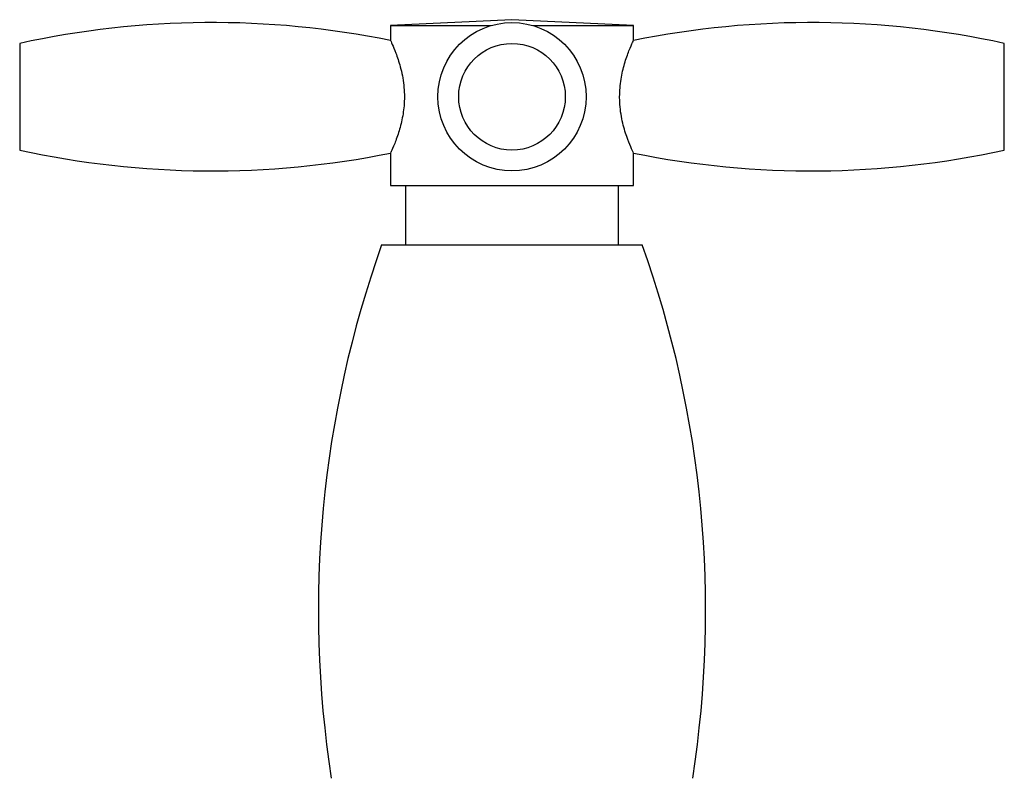
# Model space of a CAD drawing. Units: millimetres. Extents: x 5 to 995, y 5 to 995.
# Drawn here: x 159 to 242, y 548 to 612 of the extents above; entities that cross this region are included whole.
import ezdxf

# ---------------------------------------------------------------- set-up
doc = ezdxf.new("R2010")
doc.units = ezdxf.units.MM

msp = doc.modelspace()

# ---------------------------------------------------------------- linework, layer by layer
at = {"color": 7, "linetype": 'Continuous', "lineweight": 25}
for p, q in [((200.177, 612.404), (189.927, 611.904)), ((189.927, 611.904), (189.927, 610.657)), ((189.927, 611.904), (198.4, 611.904)), ((210.427, 611.904), (200.177, 612.404)), ((201.954, 611.904), (210.427, 611.904)), ((210.427, 610.657), (210.427, 611.904)), ((158.627, 610.404), (158.627, 601.404)), ((241.727, 608.595), (241.727, 610.404)), ((241.727, 601.404), (241.727, 608.595)), ((189.927, 601.152), (189.927, 598.404)), ((210.427, 598.404), (210.427, 601.152)), ((189.927, 598.404), (200.177, 598.404)), ((191.177, 598.404), (191.177, 593.404)), ((200.177, 598.404), (210.427, 598.404)), ((209.177, 593.404), (209.177, 598.404)), ((189.177, 593.404), (192.399, 593.404)), ((192.399, 593.404), (211.177, 593.404))]:
    msp.add_line(p, q, dxfattribs=at)
for radius in [6.258, 4.5]:
    msp.add_circle((200.177, 605.904), radius, dxfattribs=at)
for centre, radius, start, end in [((174.877, 536.162), 76, 78.57843, 102.34606), ((225.477, 536.162), 76, 77.65394, 101.42157), ((174.877, 675.646), 76, 257.65394, 281.42157), ((225.477, 675.646), 76, 258.57843, 282.34606), ((275.838, 562.519), 92, 160.38428, 188.82519), ((124.516, 562.519), 92, 351.17481, 19.61572)]:
    msp.add_arc(centre, radius, start, end, dxfattribs=at)
for points, knots in [([(189.947, 610.612), (189.941, 610.625), (189.906, 610.7), (190.062, 610.365), (190.37, 609.636), (190.775, 608.451), (191.082, 606.948), (191.12, 605.355), (190.908, 603.91), (190.547, 602.646), (190.169, 601.679), (189.931, 601.162), (189.95, 601.203), (189.956, 601.216)], [0, 0, 0, 0, 0.021078, 0.118009, 0.216457, 0.323212, 0.435017, 0.538441, 0.632925, 0.731812, 0.841058, 0.951682, 1, 1, 1, 1]), ([(209.26, 605.904), (209.285, 606.405), (209.335, 607.406), (209.678, 608.761), (210.068, 609.854), (210.382, 610.557), (210.4, 610.595), (210.408, 610.612)], [0, 0, 0, 0, 0.19868, 0.396803, 0.608875, 0.832594, 1, 1, 1, 1]), ([(210.399, 601.216), (210.404, 601.205), (210.418, 601.175), (210.207, 601.636), (209.854, 602.517), (209.459, 603.821), (209.273, 605.049), (209.263, 605.754), (209.26, 605.904)], [0, 0, 0, 0, 0.106285, 0.29895, 0.500489, 0.719391, 0.940393, 1, 1, 1, 1])]:
    msp.add_open_spline(points, degree=3, knots=knots, dxfattribs=at)

doc.saveas('drawing.dxf')
